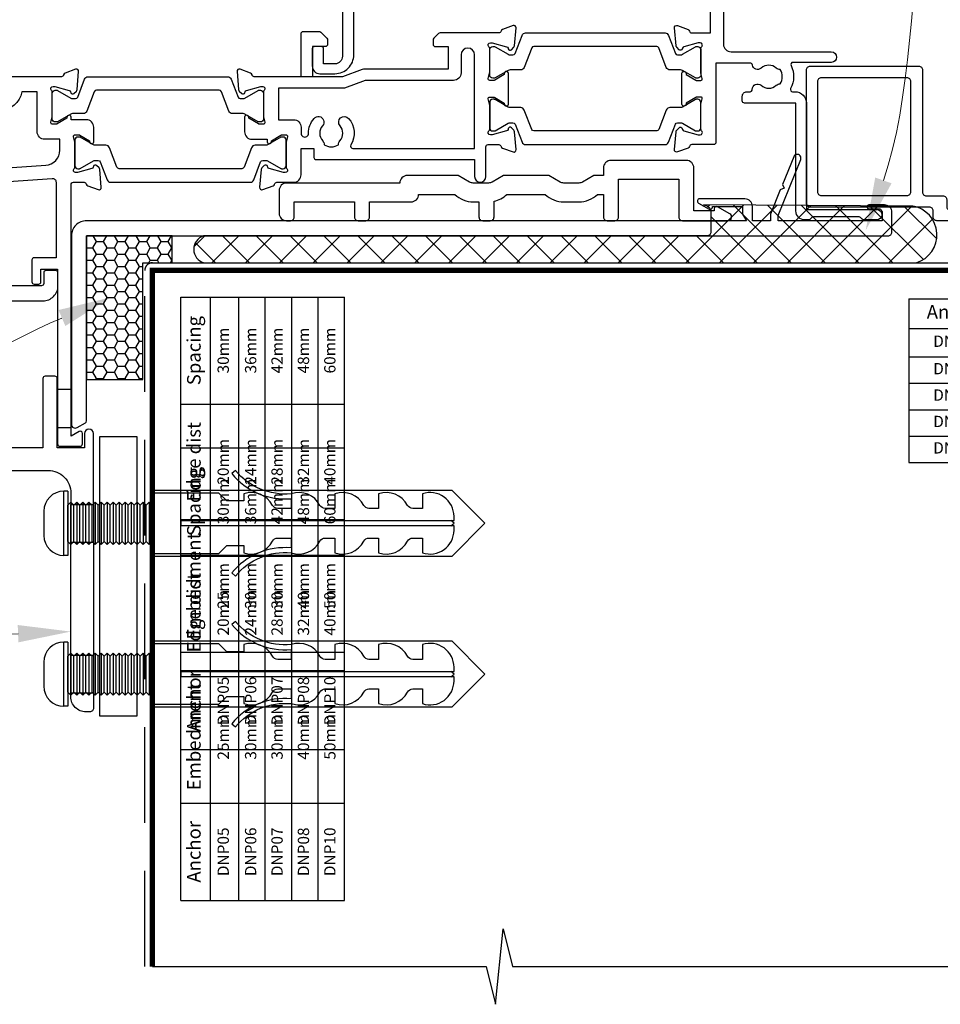
# Model space of a CAD drawing. Units: millimetres. Extents: x -348 to 1018, y -511 to 568.
# Drawn here: x 164 to 286, y -367 to -237 of the extents above; entities that cross this region are included whole.
import ezdxf
from ezdxf import colors
from ezdxf.entities.mleader import LeaderData, LeaderLine
from ezdxf.math import Vec2, Vec3

# ---------------------------------------------------------------- set-up
doc = ezdxf.new("R2010")
doc.units = ezdxf.units.MM
doc.header["$MEASUREMENT"] = 0
doc.linetypes.add('DASHED', pattern=[19.05, 12.7, -6.35])
for name, color, linetype in [('20985$0$APL Joinery', 2, 'Continuous'), ('25030$0$APL Joinery', 2, 'Continuous'), ('25766$0$APL Joinery', 2, 'Continuous'), ('APL Fixings', 9, 'Continuous'), ('APL Joinery', 2, 'Continuous'), ('Hardware', 8, 'Continuous'), ('Joinery', 2, 'Continuous')]:
    doc.layers.add(name, color=color, linetype=linetype)
doc.styles.add('General notes', font='arial.ttf', dxfattribs={"height": 3.5})

# ---------------------------------------------------------------- blocks, each defined once
blk = doc.blocks.new('9260083')
at = {"layer": 'APL Joinery', "color": 7}
blk.add_lwpolyline([(-39.55, 1.8, 0.196262), (-37.1, 2.8), (-36.3, 2.8), (-36.3, -0.2, 0.414214), (-35.8, -0.7), (-34.8, -0.7, 0.414214), (-34.3, -0.2), (-34.3, 4.8), (-26.3, 4.8), (-26.3, -0.2, 0.414214), (-25.8, -0.7), (-19.79, -0.7, 0.767327), (-19.54, 0.23), (-21.15, 1.16, 0.57735), (-21.6, 0.9), (-21.6, 0.6), (-24.3, 0.6), (-24.3, 6.3, 0.414214), (-25.3, 7.3), (-35.3, 7.3, 0.414214), (-36.3, 6.3), (-36.3, 5.3), (-37.55, 5.3), (-39.05, 4.43, -0.131652), (-39.55, 4.3), (-41.55, 4.3, -0.131652), (-42.05, 4.43), (-43.55, 5.3), (-49.55, 5.3), (-51.05, 4.43, -0.131652), (-51.55, 4.3), (-53.55, 4.3, -0.131652), (-54.05, 4.43), (-55.55, 5.3), (-62.3, 5.3, 0.414214), (-63.3, 4.3), (-78.3, 4.3, 0.414214), (-79.3, 3.3), (-79.3, 0.3, 0.414214), (-78.3, -0.7), (-77.8, -0.7, 0.414214), (-77.3, -0.2), (-77.3, 1.8), (-69.3, 1.8), (-69.3, -0.2, 0.414214), (-68.8, -0.7), (-67.8, -0.7, 0.414214), (-67.3, -0.2), (-67.3, 1.8), (-61.8, 1.8, 0.414214), (-60.8, 2.8), (-56, 2.8, 0.196262), (-53.55, 1.8), (-52.8, 1.8), (-52.8, -0.2, 0.414214), (-52.3, -0.7), (-51.3, -0.7, 0.414214), (-50.8, -0.2), (-50.8, 1.88, 0.140726), (-49.1, 2.8), (-44, 2.8, 0.196262), (-41.55, 1.8)], format="xyb", close=True, dxfattribs=at)
blk = doc.blocks.new('25030$0$19304')
at = {"layer": '25030$0$APL Joinery'}
blk.add_lwpolyline([(-1, 18.78), (-1, 20.6, -0.414214), (-0.2, 21.4), (1.5, 21.4), (1.5, 24.2), (-0.5, 24.2, -0.414214), (-1, 24.7), (-1, 25.95, -1), (0, 25.95), (0, 25.2), (1.5, 25.2), (1.5, 30.7), (0, 30.7), (0, 29.95, -1), (-1, 29.95), (-1, 31.5, -0.414214), (-0.5, 32), (2.7, 32, -0.414214), (3, 31.7), (3, 2.3, 0.414214), (4, 1.3), (17.3, 1.3, -1), (17.3, -0.1), (12.22, -0.1, 0.556523), (11.96, -0.53, -0.242694), (11.91, -3.56, 0.566802), (12.17, -4), (12.5, -4, -0.414214), (14, -5.5), (14, -19.6), (23.3, -19.6, -1), (23.3, -21), (21.62, -21, -0.198912), (21.41, -20.91), (21.19, -20.69, 0.198912), (20.98, -20.6), (14.92, -20.6, 0.198912), (14.71, -20.69), (14.49, -20.91, -0.198912), (14.28, -21), (13.8, -21, -0.414214), (12.6, -19.8), (12.6, -5.5), (5.8, -5.5, -0.414214), (5.5, -5.2), (5.5, -4.6, -0.414214), (6.1, -4), (6.52, -4, 0.425323), (6.82, -3.69, -0.660805), (7.99, -3.14, 0.380493), (10.01, -3.14, -0.19915), (10.52, -2.96, 0.290157), (10.52, -1.04, -0.19915), (10.01, -0.86, 0.380493), (7.99, -0.86, -0.590967), (6.83, -0.45, 0.367254), (6.53, -0.2), (2, -0.2), (2, -10.7, -0.414214), (1.7, -11), (-1.21, -11, 0.361398), (-1.51, -11.25, -0.265514), (-1.7, -11.47), (-3.1, -11.98, -0.548619), (-3.5, -11.67), (-3.29, -9.29, -0.176327), (-3.2, -9.1), (-2.88, -8.78, -0.57735), (-2.46, -8.89), (-2.43, -9, 0.267949), (-2.25, -9.18), (-0.34, -9.69, 0.065543), (-0.26, -9.7), (-0.1, -9.7, 0.6885), (0.1, -9.18, -0.213422), (0, -8.95), (0, -5.74, -0.063254), (0.01, -5.66), (0.19, -4.95, 0.490314), (0, -4.7), (-0.52, -4.7, 0.137872), (-0.67, -4.74), (-1.93, -5.51, -0.361115), (-2.03, -5.81), (-2.12, -5.87, -0.585524), (-2.5, -5.65), (-2.5, -1.55, -0.585524), (-2.12, -1.33), (-2.03, -1.39, -0.361115), (-1.93, -1.69), (-0.67, -2.46, 0.137872), (-0.52, -2.5), (0, -2.5, 0.490314), (0.19, -2.25), (0.01, -1.54, -0.063254), (0, -1.46), (0, 1.75, -0.213422), (0.1, 1.98, 0.6885), (-0.1, 2.5), (-0.26, 2.5, 0.065543), (-0.34, 2.49), (-2.25, 1.98, 0.267949), (-2.43, 1.8), (-2.46, 1.69, -0.57735), (-2.88, 1.58), (-3.2, 1.9, -0.176327), (-3.29, 2.09), (-3.5, 4.47, -0.548619), (-3.1, 4.78), (-1.7, 4.27, -0.265514), (-1.51, 4.05, 0.361398), (-1.21, 3.8), (1.3, 3.8), (1.3, 10.2), (-0.3, 10.2, -0.414214), (-1.1, 11), (-1.1, 11.9, -0.414214), (-0.8, 12.2), (-0.5, 12.2, -0.414214), (-0.2, 11.9), (-0.2, 11.2), (1.6, 11.2), (1.6, 15.35, -0.57735), (1.6, 16.05), (1.6, 20.2), (-0.2, 20.2), (-0.2, 18.5, -0.517638), (-0.6, 18.22, -0.317837)], format="xyb", close=True, dxfattribs=at)
blk = doc.blocks.new('25030$0$9100372')
at = {"layer": '25030$0$APL Joinery', "color": 8}
blk.add_lwpolyline([(27.6, -2.1), (27.39, -2.1, -0.131652), (27.29, -2.07), (25.55, -1.07, 0.131652), (25.3, -1), (23.89, -1, -0.310508), (23.42, -0.68), (22.43, 1.91, 0.310508), (22.15, 2.1), (5.85, 2.1, 0.310508), (5.57, 1.91), (4.58, -0.68, -0.310508), (4.11, -1), (2.7, -1, 0.131652), (2.45, -1.07), (0.71, -2.07, -0.131652), (0.61, -2.1), (0.4, -2.1, -0.414214), (0, -1.7), (0, 1.7, -0.414214), (0.4, 2.1), (0.61, 2.1, -0.131652), (0.71, 2.07), (2.45, 1.07, 0.131652), (2.7, 1), (3.09, 1, 0.310508), (3.37, 1.19), (4.29, 3.58, -0.310508), (4.75, 3.9), (23.25, 3.9, -0.310508), (23.71, 3.58), (24.63, 1.19, 0.310508), (24.91, 1), (25.3, 1, 0.131652), (25.55, 1.07), (27.29, 2.07, -0.131652), (27.39, 2.1), (27.6, 2.1, -0.414214), (28, 1.7), (28, -1.7, -0.414214)], format="xyb", close=True, dxfattribs=at)
blk = doc.blocks.new('25030$0$19312')
at = {"layer": '25030$0$APL Joinery'}
for points in [[(-25.75, 9.3), (-25.75, 10.8, -0.414214), (-20.75, 15.8), (-14.5, 15.8, 0.414214), (-12.5, 17.8), (-12.5, 22.5, 0.414214), (-12.8, 22.8), (-13, 22.8, 0.414214), (-14, 21.8), (-14, 18.8, -0.414214), (-15, 17.8), (-36.5, 17.8, 0.414214), (-37.5, 16.8), (-37.5, 16.8), (-58, 16.8, 0.414214), (-60.5, 14.3), (-60.5, 13.5), (-62.3, 13.5), (-62.3, 17.65, 0.57735), (-62.3, 18.35), (-62.3, 22.5), (-60.5, 22.5), (-60.5, 21.8, 0.414214), (-60.2, 21.5), (-59.9, 21.5, 0.414214), (-59.6, 21.8), (-59.6, 22.5, 0.414214), (-60.6, 23.5), (-62.2, 23.5), (-62.2, 36), (-49, 36), (-49, 26.7, 0.414214), (-47.8, 25.5), (-47.3, 25.5, 0.414214), (-47, 25.8), (-47, 26, 1), (-47, 26.6), (-47, 27.3), (-45.5, 27.3, 0.414214), (-45, 27.8), (-45, 29.9, 1), (-46, 29.9), (-46, 28.8), (-47.5, 28.8), (-47.5, 36.5), (-46, 36.5), (-46, 35.4, 1), (-45, 35.4), (-45, 37.3, 0.414214), (-45.5, 37.8), (-63.7, 37.8, 0.414214), (-64, 37.5), (-64, 10.8, 1), (-62, 10.8), (-62, 11.8), (-57.75, 11.8, 1), (-57.75, 12.8), (-58.5, 12.8), (-58.5, 14.3), (-53, 14.3), (-53, 12.8), (-53.75, 12.8, 1), (-53.75, 11.8), (-52.25, 11.8, 0.414214), (-51.75, 12.3), (-51.75, 14.3), (-30.75, 14.3, -0.414214), (-28.75, 12.3), (-28.75, 9.3)], [(2.5, -37.7), (0.7, -37.7), (0.7, -42.7), (0.7, -44.9, 0.414214), (1, -45.2), (3.7, -45.2, 0.414214), (4, -44.9), (4, -43.5, 0.57735), (3.55, -43.24), (2.5, -43.85), (2.5, -42.7), (2.5, -37.7), (2.5, -10.5, -0.414214), (2.8, -10.2), (4.21, -10.2, -0.361398), (4.51, -10.45, 0.265514), (4.7, -10.67), (6.1, -11.18, 0.548619), (6.5, -10.87), (6.29, -8.49, 0.176327), (6.2, -8.3), (5.88, -7.98, 0.57735), (5.46, -8.09), (5.43, -8.2, -0.267949), (5.25, -8.38), (3.34, -8.89, -0.065543), (3.26, -8.9), (3.1, -8.9, -0.6885), (2.9, -8.38, 0.213422), (3, -8.15), (3, -4.94, 0.063254), (2.99, -4.86), (2.81, -4.15, -0.490314), (3, -3.9), (3.52, -3.9, -0.137872), (3.67, -3.94), (4.93, -4.71, 0.361115), (5.03, -5.01), (5.12, -5.07, 0.585524), (5.5, -4.85), (5.5, -2.9, 0.414214), (4.5, -1.9), (2.5, -1.9), (2.5, -1.55, 0.585524), (2.12, -1.33), (2.03, -1.39, 0.361115), (1.93, -1.69), (0.67, -2.46, -0.137872), (0.52, -2.5), (0, -2.5, -0.490314), (-0.19, -2.25), (-0.01, -1.54, 0.063254), (0, -1.46), (0, 1.75, 0.213422), (-0.1, 1.98, -0.6885), (0.1, 2.5), (0.26, 2.5, -0.065543), (0.34, 2.49), (2.25, 1.98, -0.267949), (2.43, 1.8), (2.46, 1.69, 0.57735), (2.88, 1.58), (3.2, 1.9, 0.176327), (3.29, 2.09), (3.5, 4.47, 0.548619), (3.1, 4.78), (1.7, 4.27, 0.265514), (1.51, 4.05, -0.361397), (1.21, 3.8), (-7.5, 3.8, 1), (-7.5, 2.8), (-6, 2.8), (-6, 2.3, -0.414214), (-7, 1.3), (-10, 1.3, 0.414214), (-11, 0.3), (-11, -0.7), (-25.75, -0.7), (-25.75, 9.3), (-28.75, 9.3), (-28.75, -0.7), (-25.75, -0.7)], [(-28.75, -0.7), (-28.75, -1.2), (-63.7, -1.2, 0.414214), (-64, -1.5), (-64, -29.2, 0.414214), (-63, -30.2), (-54.3, -30.2, 0.414214), (-54, -29.9), (-54, -29, 0.414214), (-54.3, -28.7), (-54.64, -28.7, -0.581716), (-54.9, -28.25, 0.291538), (-55, -25), (-55, -14.7, -0.414214), (-54.5, -14.2), (-27.26, -14.2, 0.163312), (-26.3, -16.07), (-26.3, -16.9, 0.414214), (-26, -17.2), (-20.8, -17.2, 0.414214), (-20.5, -16.9), (-20.5, -16, 0.414214), (-20.8, -15.7), (-21.91, -15.7, 0.842928), (-22.99, -14.84, -0.380493), (-25.01, -14.84, 0.19915), (-25.52, -14.66, -0.290157), (-25.52, -12.74, 0.19915), (-25.01, -12.56, -0.380493), (-22.99, -12.56, 0.719989), (-21.83, -11.9), (-17.7, -11.9, 0.414214), (-17.4, -11.6), (-17.4, -10.9), (-0.03, -9.69, -0.434812), (0.5, -10.18), (0.5, -20.2), (-2.4, -20.2, 0.414214), (-2.7, -20.5), (-2.7, -23.4, 0.414214), (-2.4, -23.7), (-1.8, -23.7, 0.414214), (-1.5, -23.4), (-1.5, -21.7), (0.7, -21.7), (0.7, -37.7)]]:
    blk.add_lwpolyline(points, format="xyb", dxfattribs=at)
for points in [[(-2, -3.5), (-2, 1.8), (-4.04, 1.8, -0.365977), (-7, -0.7), (-9, -0.7), (-9, -1.7, -0.414214), (-10, -2.7), (-26.75, -2.7, 0.414214), (-27.75, -3.7), (-27.75, -12.2), (-27.27, -12.2, -0.293253), (-24, -10.1), (-19.01, -10.1, -0.266136), (-17.53, -9.1), (-0.86, -7.94, 0.39391), (1, -5.94), (1, -4.5), (-1, -4.5, -0.414214)], [(-62.2, -16.7), (-60.7, -16.7, -0.414214), (-59.9, -17.5), (-59.9, -18.4, -0.414214), (-60.2, -18.7), (-60.5, -18.7, -0.414214), (-60.8, -18.4), (-60.8, -17.7), (-62.6, -17.7), (-62.6, -22.85, -0.57735), (-62.6, -23.55), (-62.6, -28.7), (-60.36, -28.7, 0.581719), (-60.1, -28.25, -0.096068), (-60.49, -27.16, -0.671225), (-60.49, -26.24, -0.140327), (-59.79, -24.73, -1), (-58.66, -25.7, 0.375946), (-58.64, -27.71, -0.19915), (-58.46, -28.22, 0.290157), (-56.54, -28.22, -0.19915), (-56.36, -27.71, 0.387259), (-56.38, -25.66, -0.189921), (-56.6, -25.11), (-56.6, -14.4, -0.414214), (-54.6, -12.4), (-29.75, -12.4), (-29.75, -3.7), (-62.2, -3.7)]]:
    blk.add_lwpolyline(points, format="xyb", close=True, dxfattribs=at)
blk.add_lwpolyline([(0.7, -42.7), (2.5, -42.7)], dxfattribs=at)
blk = doc.blocks.new('25030$0$19311')
at = {"layer": '25030$0$APL Joinery'}
blk.add_lwpolyline([(-25, -2), (-31.21, -2, -0.361398), (-31.51, -1.75, 0.265514), (-31.7, -1.53), (-33.1, -1.02, 0.548619), (-33.5, -1.33), (-33.29, -3.71, 0.176327), (-33.2, -3.9), (-32.88, -4.22, 0.57735), (-32.46, -4.11), (-32.43, -4, -0.267949), (-32.25, -3.82), (-30.34, -3.31, -0.065543), (-30.26, -3.3), (-30.1, -3.3, -0.6885), (-29.9, -3.82, 0.213422), (-30, -4.05), (-30, -7.26, 0.063254), (-29.99, -7.34), (-29.81, -8.05, -0.490314), (-30, -8.3), (-30.52, -8.3, -0.137872), (-30.67, -8.26), (-31.93, -7.49, 0.361115), (-32.03, -7.19), (-32.12, -7.13, 0.585524), (-32.5, -7.35), (-32.5, -9.3, 0.414214), (-31.5, -10.3), (-29.5, -10.3), (-29.5, -10.65, 0.585524), (-29.12, -10.87), (-29.03, -10.81, 0.361115), (-28.93, -10.51), (-27.67, -9.74, -0.137872), (-27.52, -9.7), (-27, -9.7, -0.490314), (-26.81, -9.95), (-26.99, -10.66, 0.063254), (-27, -10.74), (-27, -13.95, 0.213422), (-26.9, -14.18, -0.6885), (-27.1, -14.7), (-27.26, -14.7, -0.065543), (-27.34, -14.69), (-29.25, -14.18, -0.267949), (-29.43, -14), (-29.46, -13.89, 0.57735), (-29.88, -13.78), (-30.2, -14.1, 0.176327), (-30.29, -14.29), (-30.5, -16.67, 0.548619), (-30.1, -16.98), (-28.7, -16.47, 0.265514), (-28.51, -16.25, -0.361398), (-28.21, -16), (-26, -16, 0.414214), (-25, -15), (-25, -11.5), (-23.3, -11.5), (-23.3, -12.7, 0.414214), (-23, -13), (-2, -13), (-2, -15.25, 1), (-0.5, -15.25), (-0.5, -11.3, -0.414214), (-0.2, -11), (1.21, -11, -0.361398), (1.51, -11.25, 0.265514), (1.7, -11.47), (3.1, -11.98, 0.548619), (3.5, -11.67), (3.29, -9.29, 0.176327), (3.2, -9.1), (2.88, -8.78, 0.57735), (2.46, -8.89), (2.43, -9, -0.267949), (2.25, -9.18), (0.34, -9.69, -0.065543), (0.26, -9.7), (0.1, -9.7, -0.6885), (-0.1, -9.18, 0.213422), (0, -8.95), (0, -5.74, 0.063254), (-0.01, -5.66), (-0.19, -4.95, -0.490314), (0, -4.7), (0.52, -4.7, -0.137872), (0.67, -4.74), (1.93, -5.51, 0.361115), (2.03, -5.81), (2.12, -5.87, 0.585524), (2.5, -5.65), (2.5, -1.55, 0.585524), (2.12, -1.33), (2.03, -1.39, 0.361115), (1.93, -1.69), (0.67, -2.46, -0.137872), (0.52, -2.5), (0, -2.5, -0.490314), (-0.19, -2.25), (-0.01, -1.54, 0.063254), (0, -1.46), (0, 1.75, 0.213422), (-0.1, 1.98, -0.6885), (0.1, 2.5), (0.26, 2.5, -0.065543), (0.34, 2.49), (2.25, 1.98, -0.267949), (2.43, 1.8), (2.46, 1.69, 0.57735), (2.88, 1.58), (3.2, 1.9, 0.176327), (3.29, 2.09), (3.5, 4.47, 0.548619), (3.1, 4.78), (1.7, 4.27, 0.265514), (1.51, 4.05, -0.361398), (1.21, 3.8), (-6.58, 3.8, 0.198912), (-6.79, 3.71), (-7.41, 3.09, 0.198912), (-7.5, 2.88), (-7.5, 2.3, 0.414214), (-7.2, 2), (-5.5, 2), (-5.5, -1), (-16.58, -1, 0.087489), (-16.92, -1.06), (-19.5, -2), (-23.5, -2)], format="xyb", dxfattribs=at)
for points in [[(-25, -2), (-25, 3.7, -0.414214), (-24.7, 4), (-22.62, 4, -0.198912), (-22.41, 3.91), (-21.59, 3.09, -0.198912), (-21.5, 2.88), (-21.5, 2.3, -0.414214), (-21.8, 2), (-23.5, 2), (-23.5, -2)], [(-24.02, -9.51, -0.180626), (-23.29, -7.53, -1), (-22.16, -8.5, 0.375946), (-22.14, -10.51, -0.19915), (-21.96, -11.02, 0.290157), (-20.04, -11.02, -0.19915), (-19.86, -10.51, 0.375946), (-19.84, -8.5, -1), (-18.71, -7.53, -0.322511), (-18.4, -11.05, 0.581716), (-18.14, -11.5), (-2, -11.5), (-2, 0.9, 1), (-3.8, 0.9), (-3.8, -1.5, -0.414214), (-4.8, -2.5), (-16.49, -2.5), (-19.24, -3.5), (-28, -3.5), (-28, -7.7), (-26, -7.7, -0.414214), (-25, -8.7), (-25, -9.51, 1.001779)]]:
    blk.add_lwpolyline(points, format="xyb", close=True, dxfattribs=at)
blk = doc.blocks.new('25030')
at = {"layer": '25030$0$APL Joinery'}
for name, p in [('25030$0$19312', (-4, 20.2)), ('25030$0$19304', (82, 26)), ('25030$0$19311', (54, 26)), ('25030$0$9100372', (54, 25.9)), ('25030$0$9100372', (-4, 20.1))]:
    blk.add_blockref(name, p, dxfattribs=at)
at = {"layer": '25030$0$APL Joinery', "xscale": -1, "rotation": 180}
for p in [(54, 18.9), (-1, 13.9)]:
    blk.add_blockref('25030$0$9100372', p, dxfattribs=at)
blk = doc.blocks.new('25766')
at = {"layer": '25766$0$APL Joinery'}
blk.add_lwpolyline([(51.35, 19.76), (48, 21.69), (48, 23.6), (51.6, 23.6, 0.668179), (51.81, 24.11), (50.82, 25.1), (48, 25.1), (48, 32.5), (50.2, 32.5, 0.414214), (50.5, 32.8), (50.5, 33.7, 0.414214), (50.2, 34), (-18, 34, 0.414214), (-18.5, 33.5), (-18.5, 31.6, 1), (-17.5, 31.6), (-17.5, 32.7), (-16, 32.7), (-16, 25), (-17.5, 25), (-17.5, 26.1, 1), (-18.5, 26.1), (-18.5, 24, 0.414214), (-18, 23.5), (4, 23.5), (4, 2.7, -0.414214), (3, 1.7), (1.5, 1.7), (1.5, 3.7, 0.414214), (1.2, 4), (0.3, 4, 0.414214), (0, 3.7), (0, 1.4, 0.414214), (1, 0.4), (3, 0.4, 0.414214), (5.5, 2.9), (5.5, 18.3), (50.56, 18.3, 0.267949), (51, 18.55), (51.46, 19.35, 0.414214)], format="xyb", close=True, dxfattribs=at)
for points in [[(-14.5, 25), (4, 25), (4, 32.5), (-14.5, 32.5)], [(46.5, 32.5), (46.5, 19.8), (5.5, 19.8), (5.5, 32.5)]]:
    blk.add_lwpolyline(points, close=True, dxfattribs=at)
blk = doc.blocks.new('9270211')
at = {"layer": 'APL Joinery', "color": 7}
blk.add_lwpolyline([(1, 1.4), (-1.05, 1.4, 1), (-1.05, 0.9), (0.2, 0.9, -0.414214), (0.7, 0.4), (0.7, -0.7), (-13.1, -0.7), (-13.1, -0.02), (-10.1, 7.41, 1), (-11.03, 7.79), (-12.51, 4.12), (-12.29, 3.6), (-12.81, 3.38), (-14.1, 0.17), (-14.1, -0.7), (-16.5, -0.7), (-16.5, 1.2, 0.414214), (-17.5, 2.2), (-23.49, 2.2, 0.767327), (-23.64, 1.64), (-22.25, 0.84, 0.57735), (-21.8, 1.1), (-21.8, 1.2), (-17.8, 1.2), (-17.8, 0.17), (-17.3, -0.7), (-104.8, -0.7, 0.414214), (-106.8, -2.7), (-106.8, -27.7, 0.57735), (-106.05, -28.13), (-104.95, -27.5, 0.267949), (-104.8, -27.24), (-104.8, -2.7), (1.5, -2.7, 0.414214), (2, -2.2), (2, 0.4, 0.414214)], format="xyb", close=True, dxfattribs=at)
blk = doc.blocks.new('20985')
at = {"layer": '20985$0$APL Joinery'}
blk.add_lwpolyline([(1.2, -7.5), (1.2, 1.9, 1), (0, 1.9), (0, 0), (-3.6, 0), (-3.6, 9.2, 0.414214), (-3.9, 9.5), (-5.2, 9.5, 0.414214), (-5.5, 9.2), (-5.5, 0), (-12, 0, -0.414214), (-13, 1), (-13, 19.5), (-5.5, 19.5, 0.414214), (-3.5, 21.5), (-3.5, 23.2, 0.414214), (-3.8, 23.5), (-5.1, 23.5, 0.414214), (-5.4, 23.2), (-5.4, 21.8, -0.414214), (-5.7, 21.5), (-13, 21.5), (-13, 29.3, 0.414214), (-17, 33.3), (-24.2, 33.3, 0.414214), (-24.5, 33), (-24.5, 28.3, 0.414214), (-24.2, 28), (-23.3, 28, 0.414214), (-23, 28.3), (-23, 30.3), (-17, 30.3, -0.414214), (-16, 29.3), (-16, 1, 0.414214), (-12, -3), (-4.8, -3, -0.414214), (-1.8, -6), (-1.8, -7.5), (1.2, -7.5), (1.2, -12.5), (1.2, -27.5), (1.2, -32.5), (1.2, -34.5, -0.414214), (0.7, -35), (0.2, -35, -0.414214), (-1.8, -33), (-1.8, -32.5), (-1.8, -27.5), (-1.8, -12.5), (-1.8, -7.5)], format="xyb", dxfattribs=at)
for points in [[(-1.8, -12.5), (1.2, -12.5)], [(-1.8, -27.5), (1.2, -27.5)], [(-1.8, -32.5), (1.2, -32.5)]]:
    blk.add_lwpolyline(points, dxfattribs=at)
blk = doc.blocks.new('01003')
at = {"layer": 'APL Joinery'}
for points in [[(51.6, -0.6), (51.6, -1, -0.414214), (51.1, -1.5), (17.3, -1.5, -0.414214), (16.8, -1), (16.8, -0.2, 0.414214), (16.3, 0.3), (0.5, 0.3, -0.414214), (0, 0.8), (0, 18.5, -0.414214), (0.5, 19), (14.9, 19, -0.414214), (15.4, 18.5), (15.4, 2.3, 0.414214), (15.9, 1.8), (18.1, 1.8, -0.414214), (18.6, 1.3), (18.6, 0.4, 0.414214), (19.1, -0.1), (39.6, -0.1), (40.6, -0.5), (46.6, -0.5), (47.6, -0.1), (51.1, -0.1, -0.414214)], [(1.5, 17, -0.414214), (2, 17.5), (13.3, 17.5, -0.414214), (13.8, 17), (13.8, 2.3, -0.414214), (13.3, 1.8), (2, 1.8, -0.414214), (1.5, 2.3)]]:
    blk.add_lwpolyline(points, format="xyb", close=True, dxfattribs=at)
blk = doc.blocks.new('*T94')
at = {"color": 0, "linetype": 'ByBlock', "lineweight": -2}
for p, q in [((0, 0), (60, 0)), ((0, 0), (0, -21.69)), ((12.89, 0), (12.89, -21.69)), ((30.5, 0), (30.5, -21.69)), ((45.79, 0), (45.79, -21.69)), ((60, 0), (60, -21.69)), ((0, -3.9), (60, -3.9)), ((0, -7.69), (60, -7.69)), ((0, -11.19), (60, -11.19)), ((0, -14.69), (60, -14.69)), ((0, -18.19), (60, -18.19)), ((0, -21.69), (60, -21.69))]:
    blk.add_line(p, q, dxfattribs=at)
at = {"color": 0, "attachment_point": 5, "style": 'General notes'}
for s, insert, char_height, width in [('Anchor', (6.44, -1.95), 1.8, 11.3872), ('Embedment', (21.69, -1.95), 1.8, 16.1144), ('Edge dist', (38.15, -1.95), 1.8, 13.7922), ('Spacing', (52.9, -1.95), 1.8, 12.7062), ('DNP05', (6.44, -5.8), 1.5, 11.3872), ('25mm', (21.69, -5.8), 1.5, 16.1144), ('20mm', (38.15, -5.8), 1.5, 13.7922), ('30mm', (52.9, -5.8), 1.5, 12.7062), ('DNP06', (6.44, -9.44), 1.5, 11.3872), ('30mm', (21.69, -9.44), 1.5, 16.1144), ('24mm', (38.15, -9.44), 1.5, 13.7922), ('36mm', (52.9, -9.44), 1.5, 12.7062), ('DNP07', (6.44, -12.94), 1.5, 11.3872), ('30mm', (21.69, -12.94), 1.5, 16.1144), ('28mm', (38.15, -12.94), 1.5, 13.7922), ('42mm', (52.9, -12.94), 1.5, 12.7062), ('DNP08', (6.44, -16.44), 1.5, 11.3872), ('40mm', (21.69, -16.44), 1.5, 16.1144), ('32mm', (38.15, -16.44), 1.5, 13.7922), ('48mm', (52.9, -16.44), 1.5, 12.7062), ('DNP10', (6.44, -19.94), 1.5, 11.3872), ('50mm', (21.69, -19.94), 1.5, 16.1144), ('40mm', (38.15, -19.94), 1.5, 13.7922), ('60mm', (52.9, -19.94), 1.5, 12.7062)]:
    blk.add_mtext(s, dxfattribs=dict(at, insert=insert, char_height=char_height, width=width))
blk = doc.blocks.new('*U93')
at = {"layer": 'APL Joinery', "color": 250, "linetype": 'Continuous'}
for p, q in [((1.6, 14.39), (-1.6, 14.39)), ((-4.26, 11.2), (-4.26, 11.73)), ((-4.26, 11.73), (4.26, 11.73)), ((4.26, 11.2), (-4.26, 11.2)), ((2.8, 10.8), (-2.8, 10.8)), ((4.26, 11.2), (4.26, 11.73)), ((2.8, 10), (-2.8, 10)), ((2.8, 9.2), (-2.8, 9.2)), ((2.8, 8.4), (-2.8, 8.4)), ((2.8, 7.6), (-2.8, 7.6)), ((2.8, 6.8), (-2.8, 6.8)), ((2.8, 6), (-2.8, 6)), ((2.8, 5.2), (-2.8, 5.2)), ((2.8, 4.4), (-2.8, 4.4)), ((2.8, 3.6), (-2.8, 3.6)), ((2.8, 2.8), (-2.8, 2.8)), ((2.8, 2), (-2.8, 2)), ((2.8, 1.2), (-2.8, 1.2)), ((2.8, 0.4), (-2.8, 0.4))]:
    blk.add_line(p, q, dxfattribs=at)
for points in [[(-2.4, 10.4), (-2.8, 10.8), (-2.4, 11.2), (2.4, 11.2), (2.8, 10.8), (2.4, 10.4)], [(-2.4, 9.6), (-2.8, 10), (-2.4, 10.4), (2.4, 10.4), (2.8, 10), (2.4, 9.6)], [(-2.4, 8.8), (-2.8, 9.2), (-2.4, 9.6), (2.4, 9.6), (2.8, 9.2), (2.4, 8.8)], [(-2.4, 8), (-2.8, 8.4), (-2.4, 8.8), (2.4, 8.8), (2.8, 8.4), (2.4, 8)], [(-2.4, 7.2), (-2.8, 7.6), (-2.4, 8), (2.4, 8), (2.8, 7.6), (2.4, 7.2)], [(-2.4, 6.4), (-2.8, 6.8), (-2.4, 7.2), (2.4, 7.2), (2.8, 6.8), (2.4, 6.4)], [(-2.4, 5.6), (-2.8, 6), (-2.4, 6.4), (2.4, 6.4), (2.8, 6), (2.4, 5.6)], [(-2.4, 4.8), (-2.8, 5.2), (-2.4, 5.6), (2.4, 5.6), (2.8, 5.2), (2.4, 4.8)], [(-2.4, 4), (-2.8, 4.4), (-2.4, 4.8), (2.4, 4.8), (2.8, 4.4), (2.4, 4)], [(-2.4, 3.2), (-2.8, 3.6), (-2.4, 4), (2.4, 4), (2.8, 3.6), (2.4, 3.2)], [(-2.4, 2.4), (-2.8, 2.8), (-2.4, 3.2), (2.4, 3.2), (2.8, 2.8), (2.4, 2.4)], [(-2.4, 1.6), (-2.8, 2), (-2.4, 2.4), (2.4, 2.4), (2.8, 2), (2.4, 1.6)], [(-2.4, 0.8), (-2.8, 1.2), (-2.4, 1.6), (2.4, 1.6), (2.8, 1.2), (2.4, 0.8)], [(-2.4, 0), (-2.8, 0.4), (-2.4, 0.8), (2.4, 0.8), (2.8, 0.4), (2.4, 0)], [(-0.35, -39.6), (0, -40), (0.35, -39.6)]]:
    blk.add_lwpolyline(points, dxfattribs=at)
blk.add_lwpolyline([(-0.35, -40), (-0.35, -3.82), (0.35, -3.82), (0.35, -40), (0.91, -40, 0.512953), (3.91, -35.82), (1.96, -35.82), (1.96, -34.53, -0.279225), (2.38, -33.84, 0.369054), (3.91, -30.01), (1.96, -30.01), (1.96, -28.72, -0.279225), (2.38, -28.04, 0.369054), (3.91, -24.21), (1.96, -24.21), (1.96, -22.92, -0.279225), (2.38, -22.23, 0.369054), (3.91, -18.41, -0.24938), (7, -11.03), (6.59, -10.52, 0.247638), (3.26, -18.41), (1.96, -18.41), (1.96, -16.62, -0.279225), (2.38, -15.93, 0.369054), (3.91, -12.11), (2.96, -12.11), (2.96, -9.86), (4, -8.82), (4, 0), (-4, 0), (-4, -8.82), (-2.96, -9.86), (-2.96, -12.11), (-3.91, -12.11, 0.369054), (-2.38, -15.93, -0.279225), (-1.96, -16.62), (-1.96, -18.41), (-3.26, -18.41, 0.247638), (-6.59, -10.52), (-7, -11.03, -0.24938), (-3.91, -18.41, 0.369054), (-2.38, -22.23, -0.279225), (-1.96, -22.92), (-1.96, -24.21), (-3.91, -24.21, 0.369054), (-2.38, -28.04, -0.279225), (-1.96, -28.72), (-1.96, -30.01), (-3.91, -30.01, 0.369054), (-2.38, -33.84, -0.279225), (-1.96, -34.53), (-1.96, -35.82), (-3.91, -35.82, 0.512953), (-0.91, -40)], format="xyb", close=True, dxfattribs=at)
blk.add_lwpolyline([(-4.4, 0), (4.4, 0), (4.4, -39.71), (0, -44.11), (-4.4, -39.71)], close=True, dxfattribs=at)
for centre, start, end in [((-1.6, 11.73), 90, 180), ((1.6, 11.73), 0, 90)]:
    blk.add_arc(centre, 2.66, start, end, dxfattribs=at)
blk.add_blockref('*T94', (-30, -3.79))
blk = doc.blocks.new('*T103')
at = {"color": 0, "linetype": 'ByBlock', "lineweight": -2}
for p, q in [((0, 0), (60, 0)), ((0, 0), (0, -21.69)), ((12.89, 0), (12.89, -21.69)), ((30.5, 0), (30.5, -21.69)), ((45.79, 0), (45.79, -21.69)), ((60, 0), (60, -21.69)), ((0, -3.9), (60, -3.9)), ((0, -7.69), (60, -7.69)), ((0, -11.19), (60, -11.19)), ((0, -14.69), (60, -14.69)), ((0, -18.19), (60, -18.19)), ((0, -21.69), (60, -21.69))]:
    blk.add_line(p, q, dxfattribs=at)
at = {"color": 0, "attachment_point": 5, "style": 'General notes'}
for s, insert, char_height, width in [('Anchor', (6.44, -1.95), 1.8, 11.3872), ('Embedment', (21.69, -1.95), 1.8, 16.1144), ('Edge dist', (38.15, -1.95), 1.8, 13.7922), ('Spacing', (52.9, -1.95), 1.8, 12.7062), ('DNP05', (6.44, -5.8), 1.5, 11.3872), ('25mm', (21.69, -5.8), 1.5, 16.1144), ('20mm', (38.15, -5.8), 1.5, 13.7922), ('30mm', (52.9, -5.8), 1.5, 12.7062), ('DNP06', (6.44, -9.44), 1.5, 11.3872), ('30mm', (21.69, -9.44), 1.5, 16.1144), ('24mm', (38.15, -9.44), 1.5, 13.7922), ('36mm', (52.9, -9.44), 1.5, 12.7062), ('DNP07', (6.44, -12.94), 1.5, 11.3872), ('30mm', (21.69, -12.94), 1.5, 16.1144), ('28mm', (38.15, -12.94), 1.5, 13.7922), ('42mm', (52.9, -12.94), 1.5, 12.7062), ('DNP08', (6.44, -16.44), 1.5, 11.3872), ('40mm', (21.69, -16.44), 1.5, 16.1144), ('32mm', (38.15, -16.44), 1.5, 13.7922), ('48mm', (52.9, -16.44), 1.5, 12.7062), ('DNP10', (6.44, -19.94), 1.5, 11.3872), ('50mm', (21.69, -19.94), 1.5, 16.1144), ('40mm', (38.15, -19.94), 1.5, 13.7922), ('60mm', (52.9, -19.94), 1.5, 12.7062)]:
    blk.add_mtext(s, dxfattribs=dict(at, insert=insert, char_height=char_height, width=width))
blk = doc.blocks.new('*U102')
at = {"layer": 'APL Joinery', "color": 250, "linetype": 'Continuous'}
for p, q in [((1.6, 11.19), (-1.6, 11.19)), ((-4.26, 8), (-4.26, 8.53)), ((-4.26, 8.53), (4.26, 8.53)), ((4.26, 8), (-4.26, 8)), ((4.26, 8), (4.26, 8.53)), ((2.8, 7.6), (-2.8, 7.6)), ((2.8, 6.8), (-2.8, 6.8)), ((2.8, 6), (-2.8, 6)), ((2.8, 5.2), (-2.8, 5.2)), ((2.8, 4.4), (-2.8, 4.4)), ((2.8, 3.6), (-2.8, 3.6)), ((2.8, 2.8), (-2.8, 2.8)), ((2.8, 2), (-2.8, 2)), ((2.8, 1.2), (-2.8, 1.2)), ((2.8, 0.4), (-2.8, 0.4))]:
    blk.add_line(p, q, dxfattribs=at)
for points in [[(-2.4, 7.2), (-2.8, 7.6), (-2.4, 8), (2.4, 8), (2.8, 7.6), (2.4, 7.2)], [(-2.4, 6.4), (-2.8, 6.8), (-2.4, 7.2), (2.4, 7.2), (2.8, 6.8), (2.4, 6.4)], [(-2.4, 5.6), (-2.8, 6), (-2.4, 6.4), (2.4, 6.4), (2.8, 6), (2.4, 5.6)], [(-2.4, 4.8), (-2.8, 5.2), (-2.4, 5.6), (2.4, 5.6), (2.8, 5.2), (2.4, 4.8)], [(-2.4, 4), (-2.8, 4.4), (-2.4, 4.8), (2.4, 4.8), (2.8, 4.4), (2.4, 4)], [(-2.4, 3.2), (-2.8, 3.6), (-2.4, 4), (2.4, 4), (2.8, 3.6), (2.4, 3.2)], [(-2.4, 2.4), (-2.8, 2.8), (-2.4, 3.2), (2.4, 3.2), (2.8, 2.8), (2.4, 2.4)], [(-2.4, 1.6), (-2.8, 2), (-2.4, 2.4), (2.4, 2.4), (2.8, 2), (2.4, 1.6)], [(-2.4, 0.8), (-2.8, 1.2), (-2.4, 1.6), (2.4, 1.6), (2.8, 1.2), (2.4, 0.8)], [(-2.4, 0), (-2.8, 0.4), (-2.4, 0.8), (2.4, 0.8), (2.8, 0.4), (2.4, 0)], [(-0.35, -39.6), (0, -40), (0.35, -39.6)]]:
    blk.add_lwpolyline(points, dxfattribs=at)
blk.add_lwpolyline([(-0.35, -40), (-0.35, -3.82), (0.35, -3.82), (0.35, -40), (0.91, -40, 0.512953), (3.91, -35.82), (1.96, -35.82), (1.96, -34.53, -0.279225), (2.38, -33.84, 0.369054), (3.91, -30.01), (1.96, -30.01), (1.96, -28.72, -0.279225), (2.38, -28.04, 0.369054), (3.91, -24.21), (1.96, -24.21), (1.96, -22.92, -0.279225), (2.38, -22.23, 0.369054), (3.91, -18.41, -0.24938), (7, -11.03), (6.59, -10.52, 0.247638), (3.26, -18.41), (1.96, -18.41), (1.96, -16.62, -0.279225), (2.38, -15.93, 0.369054), (3.91, -12.11), (2.96, -12.11), (2.96, -9.86), (4, -8.82), (4, 0), (-4, 0), (-4, -8.82), (-2.96, -9.86), (-2.96, -12.11), (-3.91, -12.11, 0.369054), (-2.38, -15.93, -0.279225), (-1.96, -16.62), (-1.96, -18.41), (-3.26, -18.41, 0.247638), (-6.59, -10.52), (-7, -11.03, -0.24938), (-3.91, -18.41, 0.369054), (-2.38, -22.23, -0.279225), (-1.96, -22.92), (-1.96, -24.21), (-3.91, -24.21, 0.369054), (-2.38, -28.04, -0.279225), (-1.96, -28.72), (-1.96, -30.01), (-3.91, -30.01, 0.369054), (-2.38, -33.84, -0.279225), (-1.96, -34.53), (-1.96, -35.82), (-3.91, -35.82, 0.512953), (-0.91, -40)], format="xyb", close=True, dxfattribs=at)
blk.add_lwpolyline([(-4.4, 0), (4.4, 0), (4.4, -39.71), (0, -44.11), (-4.4, -39.71)], close=True, dxfattribs=at)
for centre, start, end in [((-1.6, 8.53), 90, 180), ((1.6, 8.53), 0, 90)]:
    blk.add_arc(centre, 2.66, start, end, dxfattribs=at)
blk.add_blockref('*T103', (-30, -3.79))

msp = doc.modelspace()

# ---------------------------------------------------------------- hatches: boundary and pattern name
at = {"layer": 'APL Joinery'}
h = msp.add_hatch(dxfattribs=at)
h.set_pattern_fill('ANSI37', color=8)
h.set_pattern_definition([(45, (712.3815, -10.435), (-2.245064, 2.245064), []), (135, (712.3815, -10.435), (-2.245064, -2.245064), [])])
edge = h.paths.add_edge_path()
edge.add_arc((281.32, -265.16), 3.88, 286.9821, 440.092)
edge.add_line((281.98, -261.34), (254.23, -261.19))
edge.add_arc((254.23, -262.19), 1, 0, 90, ccw=False)
edge.add_line((255.23, -262.19), (255.23, -264.79))
edge.add_arc((254.73, -264.79), 0.5, -90, 0, ccw=False)
edge.add_line((254.73, -265.29), (187.94, -265.29))
edge.add_arc((188.54, -267.07), 1.88, 108.5122, 252.8186)
edge.add_line((187.98, -268.87), (282.45, -268.87))
h = msp.add_hatch(dxfattribs=at)
h.set_pattern_fill('HONEY', color=8, scale=0.3)
h.set_pattern_definition([(0, (712.3815, -7.8661), (1.42875, 0.8248892), [0.9525, -1.905]), (120, (712.3815, -7.8661), (-1.42875, 0.8248892), [0.9525, -1.905]), (60, (712.3815, -7.8661), (3e-09, 1.6497784), [-1.905, 0.9525])])
h.paths.add_polyline_path([(183.79, -265.29), (172.43, -265.29), (172.43, -284.33), (179.89, -284.33), (179.89, -268.87), (183.79, -268.87)])

# ---------------------------------------------------------------- linework, layer by layer
msp.add_lwpolyline([(174.16, -328.96), (179.16, -328.96), (179.16, -291.95), (174.16, -291.95)], close=True)
at = {"layer": 'APL Joinery', "color": 9, "ltscale": 0.7}
for p, q in [((226.66, -367.19), (227.66, -357.19)), ((227.66, -357.19), (228.91, -362.19)), ((181.16, -362.19), (225.41, -362.19)), ((225.41, -362.19), (226.66, -367.19)), ((228.91, -362.19), (331.02, -362.19))]:
    msp.add_line(p, q, dxfattribs=at)
at = {"layer": 'APL Joinery', "color": 8}
msp.add_lwpolyline([(282.45, -268.87, 0.789114), (281.98, -261.34), (254.23, -261.19, -0.414214), (255.23, -262.19), (255.23, -264.79, -0.414214), (254.73, -265.29), (187.94, -265.29, 0.728587), (187.98, -268.87)], format="xyb", close=True, dxfattribs=at)
msp.add_lwpolyline([(183.79, -265.29), (172.43, -265.29), (172.43, -284.33), (179.89, -284.33), (179.89, -268.87), (183.79, -268.87)], close=True, dxfattribs=at)
at = {"layer": 'APL Joinery', "color": 8, "linetype": 'DASHED'}
msp.add_lwpolyline([(180.16, -362.19), (180.16, -269.87, -0.414214), (181.16, -268.87), (351.02, -268.87)], format="xyb", dxfattribs=at)
at = {"layer": 'APL Joinery', "color": 7, "const_width": 0.7}
msp.add_lwpolyline([(181.16, -362.19), (181.16, -269.87), (351.02, -269.87)], dxfattribs=at)

# ---------------------------------------------------------------- block references
at = {"layer": 'APL Fixings'}
msp.add_blockref('*U102', (311.49, -269.87), dxfattribs=at)
at = {"layer": 'APL Fixings', "rotation": 90}
for p in [(181.16, -303.41), (181.16, -323.41)]:
    msp.add_blockref('*U93', p, dxfattribs=at)
at = {"layer": 'APL Joinery', "color": 8}
for name, p in [('25030', (171.89, -268.19)), ('25766', (202.37, -244.19))]:
    msp.add_blockref(name, p, dxfattribs=at)
at = {"layer": 'APL Joinery'}
for name, p in [('01003', (267.89, -261.79)), ('20985', (172.15, -293.41))]:
    msp.add_blockref(name, p, dxfattribs=at)
at = {"layer": 'Hardware'}
msp.add_blockref('9270211', (277.23, -262.59), dxfattribs=at)
at = {"layer": 'Joinery', "color": 7}
msp.add_blockref('9260083', (277.27, -262.59), dxfattribs=at)

# ---------------------------------------------------------------- leaders
at = {"layer": 'APL Joinery', "color": 0}
ml = msp.add_multileader_mtext('Standard', dxfattribs=at)
ml.set_content('{\\C0;Expanding Foam}', color=3, style='General notes')
ml.set_leader_properties(lineweight=13)
ml.build(insert=Vec2(0, 0))
ml.multileader.update_dxf_attribs({"leader_type": 2, "dogleg_length": 10, "arrow_head_size": 7})
ctx = ml.context
ctx.base_point, ctx.char_height, ctx.arrow_head_size, ctx.plane_origin = Vec3(300.22, -195.5), 5, 7, Vec3(569.56, -139.6)
notes = []
notes.append((ctx, [(0, (1, 1, 0), (290.22, -195.5), (1, 0), 10, [(1, [(275.76, -264.54)], 0, [])])]))
ctx.mtext.insert, ctx.mtext.width, ctx.mtext.defined_height, ctx.mtext.line_spacing_style, ctx.mtext.flow_direction = Vec3(302.22, -192.96), 28.8154, 6.82, 2, 5
ml = msp.add_multileader_mtext('Standard', dxfattribs=at)
ml.set_content('{\\C0;Foam tape}', color=3, style='General notes')
ml.set_leader_properties(lineweight=13)
ml.build(insert=Vec2(0, 0))
ml.multileader.update_dxf_attribs({"leader_type": 2, "dogleg_length": 10, "arrow_head_size": 7})
ctx = ml.context
ctx.base_point, ctx.char_height, ctx.arrow_head_size, ctx.plane_origin = Vec3(80.98, -298.07), 5, 7, Vec3(498.36, -207.69)
ctx.text_align_type = 2
notes.append((ctx, [(1, (1, 1, 0), (127.5, -298.07), (-1, 0), 10, [(1, [(175.62, -273.46)], 0, [])])]))
ctx.mtext.insert, ctx.mtext.width, ctx.mtext.defined_height, ctx.mtext.alignment, ctx.mtext.line_spacing_style, ctx.mtext.flow_direction = Vec3(115.5, -294.88), 39.8671, 6.82, 3, 2, 5
at = {"layer": 'APL Joinery', "color": 7, "lineweight": 5}
ml = msp.add_multileader_mtext('Standard', dxfattribs=at)
ml.set_content('{\\C7;Continuous Sill Support Bar}', color=3, style='General notes')
ml.set_leader_properties(color=7, lineweight=13)
ml.build(insert=Vec2(0, 0))
ml.multileader.update_dxf_attribs({"leader_type": 2, "dogleg_length": 10, "arrow_head_size": 7})
ctx = ml.context
ctx.base_point, ctx.char_height, ctx.arrow_head_size, ctx.plane_origin = Vec3(67.75, -319.85), 5, 7, Vec3(277.6, -205.31)
ctx.text_align_type = 2
notes.append((ctx, [(1, (1, 1, 0), (127.5, -319.85), (-1, 0), 10, [(1, [(170.35, -317.77)], 0, [])])]))
ctx.mtext.insert, ctx.mtext.width, ctx.mtext.defined_height, ctx.mtext.alignment, ctx.mtext.line_spacing_style, ctx.mtext.flow_direction = Vec3(115.5, -316.66), 61.542, 6.82, 3, 2, 5
for ctx, leaders in notes:
    for number, flags, end, landing, length, lines in leaders:
        leader = LeaderData()
        leader.index, (leader.has_last_leader_line, leader.has_dogleg_vector, leader.attachment_direction) = number, flags
        leader.last_leader_point, leader.dogleg_vector, leader.dogleg_length = Vec3(end), Vec3(landing), length
        for number, points, colour, breaks in lines:
            line = LeaderLine()
            line.index, line.vertices, line.color, line.breaks = number, Vec3.list(points), colors.encode_raw_color(colour), breaks
            leader.lines.append(line)
        ctx.leaders.append(leader)

doc.saveas('drawing.dxf')
